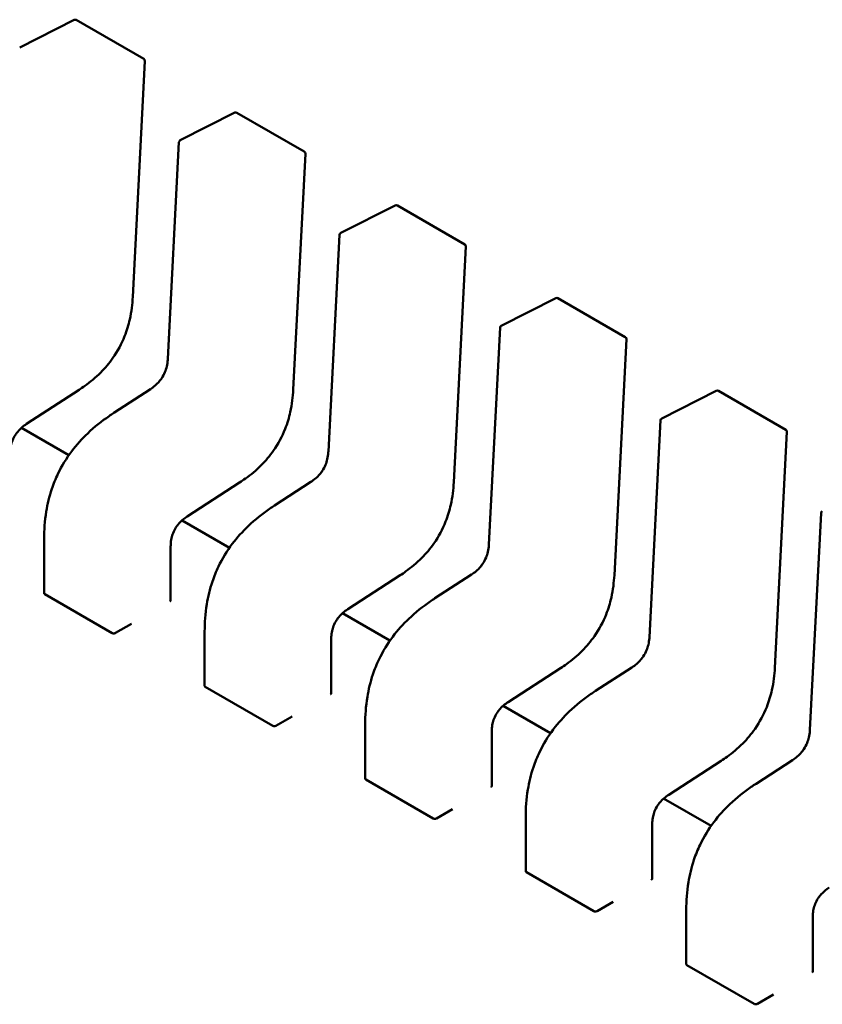
# Model space of a CAD drawing. Units: inches. Extents: x 2.2 to 96.8, y 1.1 to 75.4.
# Drawn here: x 74.8 to 74.9, y 54.1 to 54.1 of the extents above; entities that cross this region are included whole.
import ezdxf

# ---------------------------------------------------------------- set-up
doc = ezdxf.new("R2010")
doc.units = ezdxf.units.IN
doc.header["$LTSCALE"] = 4.5
doc.header["$MEASUREMENT"] = 0
doc.layers.add('Visible (ANSI)', color=7, linetype='Continuous', lineweight=50)

msp = doc.modelspace()

# ---------------------------------------------------------------- linework, layer by layer
at = {"layer": 'Visible (ANSI)'}
for p, q in [((74.80153951654862, 54.14265593353734), (74.8062632937318, 54.14504959311103)), ((74.80645069663078, 54.14504447714352), (74.81229685505791, 54.14166919608238)), ((74.8123950207695, 54.14148861453609), (74.81134433945334, 54.12104599032974)), ((74.81545894137511, 54.13461955005846), (74.82018271855831, 54.13701320963215)), ((74.82037012145727, 54.13700809366464), (74.8262162798844, 54.1336328126035)), ((74.81438570173493, 54.11566631028987), (74.81535132817469, 54.13445406079766)), ((74.826314445596, 54.13345223105721), (74.82526376427985, 54.11300960685085)), ((74.82937836620162, 54.12658316657957), (74.83410214338481, 54.12897682615326)), ((74.83428954628378, 54.12897171018575), (74.8401357047109, 54.12559642912462)), ((74.82830512656146, 54.10762992681099), (74.8292707530012, 54.12641767731878)), ((74.84023387042252, 54.12541584757833), (74.83918318910635, 54.10497322337197)), ((74.84329779102814, 54.11854678310069), (74.84802156821132, 54.12094044267439)), ((74.84820897111028, 54.12093532670687), (74.85405512953743, 54.11756004564574)), ((74.84222455138794, 54.0995935433321), (74.8431901778277, 54.11838129383991)), ((74.85415329524902, 54.11737946409944), (74.85310261393286, 54.09693683989309)), ((74.80668948919272, 54.11298355304876), (74.80214143998894, 54.11003653186423)), ((74.80971170512196, 54.11099357754235), (74.81287040809605, 54.11304033740865)), ((74.85721721585463, 54.11051039962181), (74.86194099303782, 54.1129040591955)), ((74.8621283959368, 54.11289894322798), (74.86797455436393, 54.10952366216686)), ((74.8097116477981, 54.11099354035052), (74.80971170512157, 54.11099357754296)), ((74.85614397621445, 54.09155715985322), (74.85710960265419, 54.11034491036101)), ((74.80580809155819, 54.10732657699292), (74.80169717274728, 54.10970001701841)), ((74.86807272007552, 54.10934308062056), (74.86702203875934, 54.0889004564142)), ((74.8206089140192, 54.10494716956988), (74.81606086481544, 54.10200014838535)), ((74.82363112994848, 54.10295719406347), (74.82678983292254, 54.10500395392976)), ((74.82363107262462, 54.10295715687164), (74.82363112994807, 54.10295719406408)), ((74.87006340104098, 54.08352077637434), (74.87102902748072, 54.10230852688213)), ((74.8197275163847, 54.09929019351404), (74.8156165975738, 54.10166363353952)), ((74.8036581628839, 54.09536031977411), (74.80365816283532, 54.10006483597347)), ((74.81463062649087, 54.09942192536608), (74.81463062653945, 54.09471698401009)), ((74.83452833884573, 54.096910786091), (74.82998028964195, 54.09396376490647)), ((74.83755055477498, 54.09492081058459), (74.84070925774905, 54.09696757045088)), ((74.80371581902938, 54.0952758492201), (74.80956197745653, 54.09190056815898)), ((74.83755049745112, 54.09492077339276), (74.8375505547746, 54.0949208105852)), ((74.83364694121121, 54.09125381003516), (74.8295360224003, 54.09362725006064)), ((74.80984251104341, 54.09191011408463), (74.81123445350909, 54.09271375244188)), ((74.81757758771042, 54.08732393629522), (74.81757758766183, 54.09202845249459)), ((74.82855005131738, 54.09138554188719), (74.82855005136597, 54.0866806005312)), ((74.85146997960149, 54.0868844271057), (74.85462868257557, 54.08893118697199)), ((74.84844776367224, 54.08887440261211), (74.84389971446844, 54.08592738142758)), ((74.81763524385589, 54.08723946574123), (74.82348140228302, 54.08386418468009)), ((74.85146992227763, 54.08688438991387), (74.85146997960109, 54.08688442710631)), ((74.84756636603771, 54.08321742655627), (74.8434554472268, 54.08559086658176)), ((74.82376193586992, 54.08387373060574), (74.82515387833558, 54.08467736896299)), ((74.83149701253691, 54.07928755281634), (74.83149701248834, 54.0839920690157)), ((74.84246947614388, 54.08334915840831), (74.84246947619246, 54.07864421705232)), ((74.86236718849872, 54.08083801913323), (74.85781913929496, 54.07789099794871)), ((74.865389404428, 54.07884804362683), (74.86854810740206, 54.08089480349311)), ((74.8315546686824, 54.07920308226234), (74.83740082710953, 54.07582780120121)), ((74.86538934710413, 54.07884800643499), (74.8653894044276, 54.07884804362743)), ((74.86148579086422, 54.07518104307739), (74.85737487205331, 54.07755448310288)), ((74.83768136069644, 54.07583734712686), (74.8390733031621, 54.07664098548411)), ((74.84541643736343, 54.07125116933746), (74.84541643731484, 54.07595568553682)), ((74.85638890097039, 54.07531277492942), (74.85638890101899, 54.07060783357344)), ((74.8454740935089, 54.07116669878345), (74.85132025193604, 54.06779141772233)), ((74.85160078552293, 54.06780096364798), (74.8529927279886, 54.06860460200523)), ((74.85933586218994, 54.06321478585858), (74.85933586214135, 54.06791930205795)), ((74.8703083257969, 54.06727639145055), (74.87030832584549, 54.06257145009456)), ((74.85939351833541, 54.06313031530458), (74.86523967676254, 54.05975503424344)), ((74.86552021034944, 54.0597645801691), (74.86691215281512, 54.06056821852635))]:
    msp.add_line(p, q, dxfattribs=at)
for centre, radius, start, end in [((74.80635227143568, 54.1448739997008), 0.00019685039371, 60.00000060256098, 116.8725071018454), ((74.8121984298628, 54.14149871863968), 0.0001968503937019, 357.0577808302687, 60.00000058846163), ((74.8202716962622, 54.13683761622191), 0.0001968503937101, 60.00000060256098, 116.8725071018454), ((74.81554791907897, 54.13444395664824), 0.0001968503936836, 116.8725071018893, 177.0577619355213), ((74.82611785468931, 54.1334623351608), 0.0001968503937019, 357.0577808302687, 60.00000058846163), ((74.83419112108871, 54.12880123274303), 0.0001968503937101, 60.00000060256098, 116.8725071018454), ((74.82946734390548, 54.12640757316935), 0.0001968503936836, 116.8725071018893, 177.0577619318621), ((74.84003727951583, 54.12542595168192), 0.0001968503937019, 357.0577808302687, 60.00000058846163), ((74.84811054591522, 54.12076484926415), 0.0001968503937101, 60.00000060256098, 116.8725071018454), ((74.84338676873197, 54.11837118969048), 0.0001968503936836, 116.8725071018893, 177.0577619355213), ((74.85395670434232, 54.11738956820303), 0.0001968503937019, 357.0577808302687, 60.00000058846163), ((74.86202997074172, 54.11272846578526), 0.0001968503937101, 60.00000060256098, 116.8725071018454), ((74.8573061935585, 54.1103348062116), 0.0001968503936836, 116.8725071018893, 177.0577619336916), ((74.86787612916883, 54.10935318472414), 0.0001968503937019, 357.0577808302687, 60.00000058846163), ((74.871225618385, 54.1022984227327), 0.0001968503936836, 116.8725071018893, 177.0577619318621)]:
    msp.add_arc(centre, radius, start, end, dxfattribs=at)
for centre, major_axis, ratio, start_param, end_param in [((74.81456586566806, 54.09302986733806), (0.0009842518810156, 0.001704774451576), 0.5773503006411068, 0.7802938787825049, 0.7853981361419038), ((74.80984250937715, 54.09030283849374), (0.0009842536226878, 0.001704773204822), 0.577349577716861, 0.7853987609584401, 0.7869398386867417), ((74.82848529049457, 54.08499348385918), (0.0009842518810152, 0.0017047744515754), 0.5773503006411068, 0.7802938787825049, 0.7853981361419038), ((74.82376193420366, 54.08226645501486), (0.0009842536226885, 0.0017047732048232), 0.5773495777168611, 0.7853987609584401, 0.7869398386867417), ((74.84240471532108, 54.0769571003803), (0.0009842518810158, 0.0017047744515751), 0.5773503006409016, 0.7802938787830378, 0.7853981361424367), ((74.83768135903016, 54.07423007153598), (0.000984253622689, 0.0017047732048229), 0.5773495777166557, 0.785398760958973, 0.7869398386872737), ((74.85632414014758, 54.06892071690142), (0.0009842518810158, 0.0017047744515751), 0.5773503006409016, 0.7802938787830378, 0.7853981361424367), ((74.85160078385665, 54.06619368805709), (0.0009842536226883, 0.0017047732048217), 0.5773495777166557, 0.785398760958973, 0.7869398386872737), ((74.87024356497409, 54.06088433342254), (0.0009842518810161, 0.0017047744515757), 0.5773503006409016, 0.7802938787830396, 0.7853981361424376), ((74.86552020868318, 54.05815730457821), (0.0009842536226883, 0.0017047732048217), 0.5773495777166557, 0.785398760958973, 0.7869398386872737)]:
    msp.add_ellipse(centre, major_axis=major_axis, ratio=ratio, start_param=start_param, end_param=end_param, dxfattribs=at)
for points, knots in [([(74.81134432423987, 54.12104570785644), (74.81130901419847, 54.12041875681745), (74.81123436818069, 54.11976598914798), (74.81097660141931, 54.11861614426388), (74.81082740923289, 54.11812181148984), (74.81037857140781, 54.11698519774509), (74.81003101864461, 54.1163308147304), (74.80930106331041, 54.11529176902795), (74.8089390314014, 54.11486494237577), (74.80812453116025, 54.11404585219349), (74.80766014184417, 54.11366424002977), (74.80702734976256, 54.11320946168675), (74.80685863477963, 54.11309433713176), (74.80668972621561, 54.11298370745979)], [0, 0, 0, 0, 0.0056513786350272, 0.0056513786350272, 0.0097180394060764, 0.0097180394060764, 0.0151542799049483, 0.0151542799049483, 0.019466932334318, 0.019466932334318, 0.0244937579576021, 0.0244937579576021, 0.0263109392705929, 0.0263109392705929, 0.0263109392705929, 0.0263109392705929]), ([(74.81287024999969, 54.11304023459818), (74.8130109914861, 54.1131320869632), (74.81315214181188, 54.1132351507699), (74.81341318239087, 54.11346112915666), (74.81353506217718, 54.11358296851386), (74.81372179231688, 54.11380492938022), (74.81379223482374, 54.1138980912703), (74.8139668893499, 54.11415936537704), (74.81406208930272, 54.11433968080442), (74.81420333896384, 54.11468134384891), (74.81425563038539, 54.11484617926591), (74.81433998930903, 54.11520181573082), (74.81436626418851, 54.11539333328598), (74.81438220750287, 54.11560709356471), (74.81438410907954, 54.11563685902491), (74.81438570982671, 54.11566646373167)], [0, 0, 0, 0, 0.0015406334198928, 0.0015406334198928, 0.002929115642341, 0.002929115642341, 0.0038259448260596, 0.0038259448260596, 0.0053354328560409, 0.0053354328560409, 0.0066972331740803, 0.0066972331740803, 0.0083671801517491, 0.0083671801517491, 0.0086390317629379, 0.0086390317629379, 0.0086390317629379, 0.0086390317629379]), ([(74.82526374906638, 54.11300932437756), (74.82522843902498, 54.11238237333856), (74.8251537930072, 54.11172960566908), (74.8248960262458, 54.11057976078495), (74.82474683405937, 54.11008542801091), (74.8242979962343, 54.10894881426617), (74.8239504434711, 54.10829443125148), (74.82322048813691, 54.10725538554904), (74.82285845622788, 54.10682855889687), (74.82204395598673, 54.10600946871459), (74.82157956667066, 54.10562785655089), (74.82094677458906, 54.10517307820787), (74.82077805960613, 54.10505795365287), (74.8206091510421, 54.1049473239809)], [0, 0, 0, 0, 0.0056513786351464, 0.0056513786351464, 0.0097180394061792, 0.0097180394061792, 0.0151542799050096, 0.0151542799050096, 0.0194669323343725, 0.0194669323343725, 0.0244937579576519, 0.0244937579576519, 0.026310939270597, 0.026310939270597, 0.026310939270597, 0.026310939270597]), ([(74.80365816288217, 54.10006491437613), (74.80365907224049, 54.10082598201377), (74.80371028698713, 54.10162211806462), (74.80395091464464, 54.10308119335361), (74.80410816332233, 54.10374103951816), (74.80447619524188, 54.1048350085972), (74.80465351074966, 54.10527422850813), (74.80518741477637, 54.10638859320992), (74.80559756913007, 54.10705949329503), (74.80647917556644, 54.1082304065058), (74.80695248930124, 54.10875067512986), (74.80803602881613, 54.10978446319861), (74.80866251658884, 54.11027810775972), (74.80942954461042, 54.11080759917119), (74.80957053515813, 54.11090186512782), (74.80971164779805, 54.1109935403513)], [0, 0, 0, 0, 0.0070705997799985, 0.0070705997799985, 0.0125529556320511, 0.0125529556320511, 0.0161923112783766, 0.0161923112783766, 0.0220221067528937, 0.0220221067528937, 0.0275190753134223, 0.0275190753134223, 0.0342801777997015, 0.0342801777997015, 0.0357991314920536, 0.0357991314920536, 0.0357991314920536, 0.0357991314920536]), ([(74.80214163654591, 54.11003665979723), (74.8020008274406, 54.10994460314261), (74.8018595510916, 54.10984160971153), (74.80160028025043, 54.10961590920989), (74.80148008991614, 54.1094945656699), (74.8013003331363, 54.1092768525862), (74.80123452435936, 54.10918809124854), (74.8010739333673, 54.10894233926629), (74.80098760406068, 54.10877432697065), (74.80086265993515, 54.10846002937221), (74.80081745432686, 54.10831034241737), (74.80074585743041, 54.10798814755493), (74.80072527537806, 54.10781524079217), (74.80071306543782, 54.10758503364561), (74.80071142398256, 54.10752111882259), (74.80071120125457, 54.10745807701927)], [0, 0, 0, 0, 0.001541381755528, 0.001541381755528, 0.0029128343427848, 0.0029128343427848, 0.0037590340417382, 0.0037590340417382, 0.0051575177687304, 0.0051575177687304, 0.0063970535516365, 0.0063970535516365, 0.007920065204186, 0.007920065204186, 0.0085170581586014, 0.0085170581586014, 0.0085170581586014, 0.0085170581586014]), ([(74.82678967482619, 54.10500385111929), (74.8269304163126, 54.10509570348432), (74.82707156663838, 54.10519876729102), (74.82733260721741, 54.10542474567779), (74.82745448700369, 54.10554658503498), (74.8276412171434, 54.10576854590134), (74.82771165965025, 54.10586170779144), (74.82788631417642, 54.10612298189818), (74.82798151412925, 54.10630329732555), (74.82812276379035, 54.10664496037004), (74.82817505521191, 54.10680979578704), (74.82825941413553, 54.10716543225196), (74.828285689015, 54.10735694980711), (74.82830163232937, 54.10757071008583), (74.82830353390605, 54.10760047554603), (74.8283051346532, 54.10763008025278)], [0, 0, 0, 0, 0.0015406334199247, 0.0015406334199247, 0.0029291156424019, 0.0029291156424019, 0.0038259448260947, 0.0038259448260947, 0.0053354328560881, 0.0053354328560881, 0.0066972331741254, 0.0066972331741254, 0.0083671801518119, 0.0083671801518119, 0.0086390317629403, 0.0086390317629403, 0.0086390317629403, 0.0086390317629403]), ([(74.83918317389289, 54.10497294089868), (74.8391478638515, 54.10434598985968), (74.83907321783371, 54.10369322219021), (74.83881545107232, 54.10254337730608), (74.8386662588859, 54.10204904453205), (74.83821742106082, 54.10091243078731), (74.8378698682976, 54.10025804777262), (74.83713991296342, 54.09921900207018), (74.8367778810544, 54.09879217541799), (74.83596338081325, 54.09797308523572), (74.83549899149718, 54.09759147307201), (74.83486619941559, 54.09713669472899), (74.83469748443264, 54.09702157017399), (74.8345285758686, 54.09691094050202)], [0, 0, 0, 0, 0.0056513786351112, 0.0056513786351112, 0.0097180394061621, 0.0097180394061621, 0.0151542799049824, 0.0151542799049824, 0.019466932334341, 0.019466932334341, 0.0244937579576307, 0.0244937579576307, 0.0263109392705991, 0.0263109392705991, 0.0263109392705991, 0.0263109392705991]), ([(74.81757758770868, 54.09202853089725), (74.81757849706699, 54.09278959853489), (74.81762971181364, 54.09358573458575), (74.81787033947116, 54.09504480987475), (74.81802758814884, 54.0957046560393), (74.8183956200684, 54.09679862511834), (74.81857293557617, 54.09723784502926), (74.81910683960288, 54.09835220973104), (74.8195169939566, 54.09902310981618), (74.82039860039296, 54.10019402302693), (74.82087191412776, 54.100714291651), (74.82195545364264, 54.10174807971973), (74.82258194141538, 54.10224172428086), (74.82334896943695, 54.1027712156923), (74.82348995998464, 54.10286548164894), (74.82363107262456, 54.10295715687242)], [0, 0, 0, 0, 0.0070705997800725, 0.0070705997800725, 0.0125529556321193, 0.0125529556321193, 0.0161923112784297, 0.0161923112784297, 0.0220221067529367, 0.0220221067529367, 0.0275190753134799, 0.0275190753134799, 0.034280177799774, 0.034280177799774, 0.0357991314920509, 0.0357991314920509, 0.0357991314920509, 0.0357991314920509]), ([(74.81606106137242, 54.10200027631834), (74.8159202522671, 54.10190821966374), (74.81577897591811, 54.10180522623266), (74.81551970507692, 54.10157952573101), (74.81539951474265, 54.10145818219101), (74.8152197579628, 54.10124046910731), (74.81515394918587, 54.10115170776966), (74.81499335819382, 54.1009059557874), (74.81490702888719, 54.10073794349177), (74.81478208476165, 54.10042364589332), (74.81473687915336, 54.10027395893847), (74.81466528225691, 54.09995176407604), (74.81464470020455, 54.09977885731329), (74.81463249026433, 54.09954865016672), (74.81463084880907, 54.0994847353437), (74.8146306260811, 54.09942169354039)], [0, 0, 0, 0, 0.0015413817555148, 0.0015413817555148, 0.0029128343428021, 0.0029128343428021, 0.003759034041759, 0.003759034041759, 0.0051575177687516, 0.0051575177687516, 0.0063970535516486, 0.0063970535516486, 0.0079200652041992, 0.0079200652041992, 0.0085170581585987, 0.0085170581585987, 0.0085170581585987, 0.0085170581585987]), ([(74.8407090996527, 54.09696746764041), (74.8408498411391, 54.09705932000544), (74.8409909914649, 54.09716238381214), (74.84125203204391, 54.0973883621989), (74.84137391183022, 54.0975102015561), (74.84156064196989, 54.09773216242246), (74.84163108447676, 54.09782532431254), (74.84180573900292, 54.09808659841928), (74.84190093895576, 54.09826691384666), (74.84204218861686, 54.09860857689117), (74.84209448003841, 54.09877341230817), (74.84217883896206, 54.09912904877308), (74.84220511384152, 54.09932056632825), (74.84222105715588, 54.09953432660696), (74.84222295873255, 54.09956409206714), (74.8422245594797, 54.0995936967739)], [0, 0, 0, 0, 0.0015406334199261, 0.0015406334199261, 0.002929115642388, 0.002929115642388, 0.0038259448260848, 0.0038259448260848, 0.0053354328560914, 0.0053354328560914, 0.0066972331741274, 0.0066972331741274, 0.0083671801518259, 0.0083671801518259, 0.00863903176294, 0.00863903176294, 0.00863903176294, 0.00863903176294]), ([(74.85310259871939, 54.09693655741979), (74.853067288678, 54.0963096063808), (74.85299264266021, 54.09565683871132), (74.85273487589883, 54.09450699382721), (74.85258568371239, 54.09401266105318), (74.85213684588733, 54.09287604730843), (74.85178929312411, 54.09222166429373), (74.85105933778993, 54.09118261859128), (74.8506973058809, 54.09075579193911), (74.84988280563975, 54.08993670175683), (74.84941841632369, 54.08955508959312), (74.84878562424208, 54.0891003112501), (74.84861690925914, 54.08898518669511), (74.84844800069513, 54.08887455702314)], [0, 0, 0, 0, 0.0056513786350712, 0.0056513786350712, 0.0097180394061167, 0.0097180394061167, 0.0151542799049925, 0.0151542799049925, 0.0194669323343492, 0.0194669323343492, 0.0244937579576402, 0.0244937579576402, 0.0263109392705967, 0.0263109392705967, 0.0263109392705967, 0.0263109392705967]), ([(74.8036581628839, 54.09536031977435), (74.80365816288408, 54.09534502429167), (74.8036630958884, 54.09532870822315), (74.80368317875988, 54.09529916509995), (74.80369832844205, 54.09528594741516), (74.80371581902938, 54.09527584922011)], [0.0011308617401161, 0.0011308617401161, 0.0011308617431003, 0.0011308617431003, 0.0013193456847639, 0.0013193456847639, 0.0015078296294116, 0.0015078296294116, 0.0015078296294116, 0.0015078296294116]), ([(74.8314970125352, 54.08399214741837), (74.8314979218935, 54.08475321505601), (74.83154913664015, 54.08554935110689), (74.83178976429768, 54.08700842639589), (74.83194701297533, 54.08766827256044), (74.83231504489491, 54.08876224163947), (74.83249236040268, 54.0892014615504), (74.8330262644294, 54.09031582625218), (74.83343641878311, 54.09098672633731), (74.83431802521947, 54.09215763954805), (74.83479133895428, 54.09267790817213), (74.83587487846917, 54.09371169624087), (74.8365013662419, 54.09420534080198), (74.83726839426348, 54.09473483221344), (74.83740938481117, 54.09482909817007), (74.83755049745109, 54.09492077339354)], [0, 0, 0, 0, 0.0070705997801428, 0.0070705997801428, 0.0125529556321709, 0.0125529556321709, 0.0161923112784678, 0.0161923112784678, 0.0220221067529781, 0.0220221067529781, 0.0275190753135252, 0.0275190753135252, 0.0342801777998494, 0.0342801777998494, 0.0357991314920529, 0.0357991314920529, 0.0357991314920529, 0.0357991314920529]), ([(74.81457297039398, 54.09464122512656), (74.81459046271456, 54.09465122122387), (74.81460561198578, 54.09466347507528), (74.8146256940011, 54.0946897628319), (74.81463062653944, 54.09470380639529), (74.81463062653945, 54.09471698400967)], [-0.0007540020693607, -0.0007540020693607, -0.0007540020693607, -0.0007540020693607, -0.0005654969909198, -0.0005654969909198, -0.0003769919124789, -0.0003769919124789, -0.0003769919094951, -0.0003769919094951]), ([(74.82998048619893, 54.09396389283946), (74.82983967709362, 54.09387183618485), (74.82969840074462, 54.09376884275378), (74.82943912990346, 54.09354314225214), (74.82931893956916, 54.09342179871214), (74.8291391827893, 54.09320408562845), (74.8290733740124, 54.09311532429079), (74.82891278302033, 54.09286957230853), (74.82882645371367, 54.09270156001289), (74.82870150958816, 54.09238726241444), (74.82865630397987, 54.0922375754596), (74.8285847070834, 54.09191538059716), (74.82856412503105, 54.0917424738344), (74.82855191509084, 54.09151226668783), (74.82855027363559, 54.09144835186482), (74.8285500509076, 54.0913853100615)], [0, 0, 0, 0, 0.0015413817554784, 0.0015413817554784, 0.0029128343427539, 0.0029128343427539, 0.0037590340417188, 0.0037590340417188, 0.0051575177687308, 0.0051575177687308, 0.0063970535516238, 0.0063970535516238, 0.0079200652041951, 0.0079200652041951, 0.0085170581585997, 0.0085170581585997, 0.0085170581585997, 0.0085170581585997]), ([(74.80956197745653, 54.09190056815898), (74.80957946804384, 54.09189046996392), (74.80960161421362, 54.09188215487905), (74.80965011425612, 54.09187210163948), (74.80967646866632, 54.09187035391153), (74.80972587500617, 54.09187242027671), (74.80975222926509, 54.09187637509908), (74.80980072909685, 54.09188954182433), (74.8098228752002, 54.09189874429216), (74.80984036595297, 54.0919088737075)], [0.0015078296293191, 0.0015078296293191, 0.0015078296293191, 0.0015078296293191, 0.001696313573967, 0.001696313573967, 0.0018847975186149, 0.0018847975186149, 0.0020732834699148, 0.0020732834699148, 0.0022617694212148, 0.0022617694212148, 0.0022617694212148, 0.0022617694212148]), ([(74.8546285244792, 54.08893108416153), (74.8547692659656, 54.08902293652655), (74.85491041629137, 54.08912600033325), (74.8551714568704, 54.08935197872001), (74.8552933366567, 54.0894738180772), (74.8554800667964, 54.08969577894357), (74.85555050930326, 54.08978894083365), (74.85572516382942, 54.09005021494039), (74.85582036378227, 54.09023053036778), (74.85596161344336, 54.09057219341228), (74.85601390486492, 54.09073702882928), (74.85609826378855, 54.09109266529419), (74.85612453866803, 54.09128418284936), (74.85614048198238, 54.09149794312806), (74.85614238355906, 54.09152770858827), (74.85614398430623, 54.09155731329502)], [0, 0, 0, 0, 0.0015406334198778, 0.0015406334198778, 0.0029291156423607, 0.0029291156423607, 0.0038259448260576, 0.0038259448260576, 0.0053354328560753, 0.0053354328560753, 0.0066972331741167, 0.0066972331741167, 0.0083671801517873, 0.0083671801517873, 0.0086390317629388, 0.0086390317629388, 0.0086390317629388, 0.0086390317629388]), ([(74.8670220235459, 54.08890017394091), (74.8669867135045, 54.08827322290193), (74.86691206748672, 54.08762045523246), (74.86665430072533, 54.08647061034834), (74.8665051085389, 54.08597627757431), (74.86605627071383, 54.08483966382957), (74.86570871795064, 54.08418528081487), (74.86497876261645, 54.08314623511242), (74.86461673070743, 54.08271940846024), (74.86380223046628, 54.08190031827796), (74.8633378411502, 54.08151870611425), (74.8627050490686, 54.08106392777123), (74.86253633408565, 54.08094880321623), (74.86236742552163, 54.08083817354425)], [0, 0, 0, 0, 0.0056513786350303, 0.0056513786350303, 0.0097180394060762, 0.0097180394060762, 0.0151542799049415, 0.0151542799049415, 0.0194669323343012, 0.0194669323343012, 0.024493757957583, 0.024493757957583, 0.026310939270597, 0.026310939270597, 0.026310939270597, 0.026310939270597]), ([(74.81757758771042, 54.08732393629547), (74.81757758771057, 54.08730864081279), (74.8175825207149, 54.08729232474427), (74.8176026035864, 54.08726278162107), (74.81761775326856, 54.08724956393628), (74.81763524385589, 54.08723946574123)], [0.0011308617401161, 0.0011308617401161, 0.0011308617431018, 0.0011308617431018, 0.0013193456847638, 0.0013193456847638, 0.0015078296294115, 0.0015078296294115, 0.0015078296294115, 0.0015078296294115]), ([(74.82849239522048, 54.08660484164768), (74.82850988877237, 54.08661483844863), (74.82852503878222, 54.08662709322219), (74.82854511942625, 54.08665338108868), (74.82855005128685, 54.08666742359039), (74.82855005136595, 54.0866806005312)], [-0.0007540020687272, -0.0007540020687272, -0.0007540020687272, -0.0007540020687272, -0.0005654837211871, -0.0005654837211871, -0.0003769917994829, -0.0003769917994829, -0.0003769917994829, -0.0003769917994829]), ([(74.84541643736169, 54.07595576393948), (74.84541734671998, 54.07671683157713), (74.84546856146665, 54.07751296762799), (74.84570918912416, 54.07897204291698), (74.84586643780185, 54.07963188908153), (74.84623446972141, 54.08072585816057), (74.84641178522918, 54.08116507807148), (74.8469456892559, 54.08227944277328), (74.8473558436096, 54.0829503428584), (74.84823745004597, 54.08412125606915), (74.84871076378076, 54.08464152469322), (74.84979430329565, 54.08567531276196), (74.85042079106837, 54.08616895732308), (74.85118781908996, 54.08669844873454), (74.85132880963765, 54.08679271469118), (74.85146992227757, 54.08688438991465)], [0, 0, 0, 0, 0.0070705997800581, 0.0070705997800581, 0.0125529556320994, 0.0125529556320994, 0.0161923112784171, 0.0161923112784171, 0.0220221067529119, 0.0220221067529119, 0.0275190753134407, 0.0275190753134407, 0.0342801777997394, 0.0342801777997394, 0.0357991314920527, 0.0357991314920527, 0.0357991314920527, 0.0357991314920527]), ([(74.84389991102543, 54.08592750936058), (74.84375910192013, 54.08583545270598), (74.84361782557113, 54.08573245927491), (74.84335855472997, 54.08550675877326), (74.84323836439567, 54.08538541523327), (74.84305860761583, 54.08516770214957), (74.84299279883889, 54.08507894081192), (74.84283220784683, 54.08483318882965), (74.8427458785402, 54.08466517653401), (74.84262093441467, 54.08435087893558), (74.84257572880638, 54.08420119198073), (74.84250413190993, 54.08387899711829), (74.84248354985758, 54.08370609035554), (74.84247133991734, 54.08347588320896), (74.8424696984621, 54.08341196838595), (74.8424694757341, 54.08334892658262)], [0, 0, 0, 0, 0.0015413817554335, 0.0015413817554335, 0.0029128343427075, 0.0029128343427075, 0.0037590340416864, 0.0037590340416864, 0.0051575177687061, 0.0051575177687061, 0.0063970535515967, 0.0063970535515967, 0.0079200652041436, 0.0079200652041436, 0.0085170581585964, 0.0085170581585964, 0.0085170581585964, 0.0085170581585964]), ([(74.82348140228302, 54.08386418468009), (74.8234988925113, 54.08385408669232), (74.82352103818077, 54.08384577171369), (74.82356953714134, 54.08383571842721), (74.82359589096984, 54.08383397054693), (74.82364529730971, 54.08383603647252), (74.82367165215032, 54.08383999121034), (74.82372015306402, 54.08385315799469), (74.82374229966764, 54.08386236060534), (74.82375979077946, 54.08387249022862)], [0.0015078296293192, 0.0015078296293192, 0.0015078296293192, 0.0015078296293192, 0.0016963097047323, 0.0016963097047323, 0.0018847897801454, 0.0018847897801454, 0.0020732796006442, 0.0020732796006442, 0.002261769421143, 0.002261769421143, 0.002261769421143, 0.002261769421143]), ([(74.86854794930572, 54.08089470068264), (74.86868869079213, 54.08098655304767), (74.8688298411179, 54.08108961685437), (74.86909088169692, 54.08131559524113), (74.86921276148323, 54.08143743459833), (74.8693994916229, 54.08165939546468), (74.86946993412977, 54.08175255735478), (74.86964458865594, 54.08201383146153), (74.86973978860877, 54.0821941468889), (74.86988103826987, 54.0825358099334), (74.86993332969143, 54.0827006453504), (74.87001768861506, 54.08305628181532), (74.87004396349452, 54.08324779937048), (74.8700599068089, 54.08346155964919), (74.87006180838557, 54.08349132510938), (74.87006340913274, 54.08352092981613)], [0, 0, 0, 0, 0.0015406334198994, 0.0015406334198994, 0.0029291156423651, 0.0029291156423651, 0.0038259448260676, 0.0038259448260676, 0.0053354328560979, 0.0053354328560979, 0.0066972331741358, 0.0066972331741358, 0.0083671801518216, 0.0083671801518216, 0.0086390317629393, 0.0086390317629393, 0.0086390317629393, 0.0086390317629393]), ([(74.83149701253691, 54.07928755281659), (74.83149701253708, 54.07927225733391), (74.8315019455414, 54.07925594126538), (74.8315220284129, 54.07922639814218), (74.83153717809508, 54.0792131804574), (74.8315546686824, 54.07920308226234)], [0.0011308617401161, 0.0011308617401161, 0.0011308617431022, 0.0011308617431022, 0.0013193456847638, 0.0013193456847638, 0.0015078296294115, 0.0015078296294115, 0.0015078296294115, 0.0015078296294115]), ([(74.8593358621882, 54.06791938046061), (74.85933677154652, 54.06868044809824), (74.85938798629316, 54.0694765841491), (74.85962861395068, 54.07093565943809), (74.85978586262834, 54.07159550560264), (74.86015389454792, 54.07268947468168), (74.86033121005568, 54.0731286945926), (74.86086511408242, 54.07424305929438), (74.8612752684361, 54.07491395937951), (74.86215687487247, 54.07608487259026), (74.86263018860726, 54.07660514121434), (74.86371372812214, 54.07763892928307), (74.86434021589487, 54.07813257384419), (74.86510724391646, 54.07866206525564), (74.86524823446416, 54.07875633121228), (74.86538934710408, 54.07884800643577)], [0, 0, 0, 0, 0.0070705997800257, 0.0070705997800257, 0.0125529556320713, 0.0125529556320713, 0.0161923112783873, 0.0161923112783873, 0.022022106752889, 0.022022106752889, 0.0275190753134173, 0.0275190753134173, 0.0342801777996956, 0.0342801777996956, 0.0357991314920476, 0.0357991314920476, 0.0357991314920476, 0.0357991314920476]), ([(74.84241182004698, 54.0785684581688), (74.84242931359888, 54.07857845496974), (74.84244446360873, 54.07859070974331), (74.84246454425276, 54.07861699760979), (74.84246947611338, 54.0786310401115), (74.84246947619245, 54.07864421705232)], [-0.0007540020687273, -0.0007540020687273, -0.0007540020687273, -0.0007540020687273, -0.0005654837211871, -0.0005654837211871, -0.0003769917994829, -0.0003769917994829, -0.0003769917994829, -0.0003769917994829]), ([(74.85781933585194, 54.07789112588169), (74.85767852674662, 54.07779906922709), (74.85753725039763, 54.07769607579602), (74.85727797955646, 54.07747037529436), (74.85715778922217, 54.07734903175437), (74.85697803244231, 54.07713131867065), (74.8569122236654, 54.07704255733301), (74.85675163267334, 54.07679680535075), (74.8566653033667, 54.07662879305512), (74.85654035924118, 54.07631449545667), (74.85649515363286, 54.07616480850182), (74.85642355673643, 54.07584261363939), (74.85640297468407, 54.07566970687663), (74.85639076474384, 54.07543949973006), (74.8563891232886, 54.07537558490705), (74.8563889005606, 54.07531254310374)], [0, 0, 0, 0, 0.0015413817554925, 0.0015413817554925, 0.0029128343427936, 0.0029128343427936, 0.0037590340417457, 0.0037590340417457, 0.0051575177687614, 0.0051575177687614, 0.0063970535516616, 0.0063970535516616, 0.0079200652042259, 0.0079200652042259, 0.0085170581585987, 0.0085170581585987, 0.0085170581585987, 0.0085170581585987]), ([(74.83740082710953, 54.07582780120121), (74.8374183173378, 54.07581770321345), (74.8374404630073, 54.07580938823481), (74.83748896196784, 54.07579933494833), (74.83751531579634, 54.07579758706805), (74.8375647221362, 54.07579965299364), (74.83759107697684, 54.07580360773145), (74.83763957789054, 54.07581677451581), (74.83766172449417, 54.07582597712646), (74.83767921560597, 54.07583610674973)], [0.001507829629413, 0.001507829629413, 0.001507829629413, 0.001507829629413, 0.0016963097048262, 0.0016963097048262, 0.0018847897802393, 0.0018847897802393, 0.0020732796007381, 0.0020732796007381, 0.0022617694212369, 0.0022617694212369, 0.0022617694212369, 0.0022617694212369]), ([(74.84541643736343, 54.07125116933746), (74.84541643736343, 54.07125116871231), (74.84541643736343, 54.07125116808717), (74.8454164377437, 54.07123587229364), (74.84542137095289, 54.07121955659471), (74.8454414538139, 54.07119001414898), (74.84545660328062, 54.07117679677122), (74.8454740935089, 54.07116669878345)], [0.0011308617750152, 0.0011308617750152, 0.0011308617750152, 0.0011308617750152, 0.0011308694784919, 0.0011308694784919, 0.0013193495539048, 0.0013193495539048, 0.0015078296293178, 0.0015078296293178, 0.0015078296293178, 0.0015078296293178]), ([(74.8563312448735, 54.07053207468991), (74.85634873719408, 54.07054207078722), (74.8563638864653, 54.07055432463863), (74.85638396848063, 54.07058061239526), (74.85638890101897, 54.07059465595864), (74.85638890101899, 54.07060783357302)], [-0.0007540020693609, -0.0007540020693609, -0.0007540020693609, -0.0007540020693609, -0.00056549699092, -0.00056549699092, -0.0003769919124791, -0.0003769919124791, -0.0003769919094929, -0.0003769919094929]), ([(74.87173876067845, 54.06985474240282), (74.87159795157314, 54.06976268574821), (74.87145667522415, 54.06965969231714), (74.87119740438298, 54.0694339918155), (74.8710772140487, 54.06931264827551), (74.87089745726885, 54.0690949351918), (74.87083164849192, 54.06900617385415), (74.87067105749985, 54.06876042187189), (74.87058472819322, 54.06859240957626), (74.87045978406769, 54.06827811197781), (74.87041457845939, 54.06812842502297), (74.87034298156294, 54.06780623016053), (74.87032239951058, 54.06763332339778), (74.87031018957036, 54.0674031162512), (74.87030854811509, 54.06733920142818), (74.87030832538711, 54.06727615962486)], [0, 0, 0, 0, 0.0015413817554449, 0.0015413817554449, 0.0029128343427153, 0.0029128343427153, 0.0037590340416756, 0.0037590340416756, 0.005157517768696, 0.005157517768696, 0.0063970535515874, 0.0063970535515874, 0.0079200652041366, 0.0079200652041366, 0.0085170581586, 0.0085170581586, 0.0085170581586, 0.0085170581586]), ([(74.85132025193604, 54.06779141772233), (74.85133774252337, 54.06778131952727), (74.85135988869314, 54.0677730044424), (74.85140838873563, 54.06776295120284), (74.85143474314583, 54.06776120347488), (74.85148414948569, 54.06776326984006), (74.8515105037446, 54.06776722466243), (74.85155900357637, 54.06778039138768), (74.85158114967972, 54.06778959385551), (74.85159864043248, 54.06779972327085)], [0.0015078296293193, 0.0015078296293193, 0.0015078296293193, 0.0015078296293193, 0.0016963135739672, 0.0016963135739672, 0.0018847975186151, 0.0018847975186151, 0.0020732834699151, 0.0020732834699151, 0.002261769421215, 0.002261769421215, 0.002261769421215, 0.002261769421215]), ([(74.85933586218994, 54.06321478585858), (74.85933586218994, 54.06321478523343), (74.85933586218994, 54.0632147846083), (74.8593358625702, 54.06319948881476), (74.8593407957794, 54.06318317311583), (74.85936087864043, 54.06315363067011), (74.85937602810714, 54.06314041329234), (74.85939351833541, 54.06313031530458)], [0.0011308617750136, 0.0011308617750136, 0.0011308617750136, 0.0011308617750136, 0.0011308694784916, 0.0011308694784916, 0.0013193495539045, 0.0013193495539045, 0.0015078296293173, 0.0015078296293173, 0.0015078296293173, 0.0015078296293173]), ([(74.8702506697, 54.06249569121102), (74.8702681632519, 54.06250568801198), (74.87028331326174, 54.06251794278554), (74.87030339390577, 54.06254423065202), (74.87030832576637, 54.06255827315373), (74.87030832584547, 54.06257145009456)], [-0.0007540020687273, -0.0007540020687273, -0.0007540020687273, -0.0007540020687273, -0.0005654837211871, -0.0005654837211871, -0.0003769917994853, -0.0003769917994853, -0.0003769917994853, -0.0003769917994853]), ([(74.86523967676254, 54.05975503424344), (74.86525716699083, 54.05974493625568), (74.86527931266029, 54.05973662127704), (74.86532781162086, 54.05972656799056), (74.86535416544936, 54.05972482011028), (74.86540357178923, 54.05972688603587), (74.86542992662984, 54.0597308407737), (74.86547842754355, 54.05974400755804), (74.86550057414718, 54.0597532101687), (74.865518065259, 54.05976333979197)], [0.0015078296293192, 0.0015078296293192, 0.0015078296293192, 0.0015078296293192, 0.0016963097047323, 0.0016963097047323, 0.0018847897801455, 0.0018847897801455, 0.0020732796006443, 0.0020732796006443, 0.0022617694211431, 0.0022617694211431, 0.0022617694211431, 0.0022617694211431])]:
    msp.add_open_spline(points, degree=3, knots=knots, dxfattribs=at)
for points, weights in [([(74.81134433945334, 54.12104599032973), (74.81134433219333, 54.12104584907501), (74.81134432423987, 54.12104570785643)], [0.8537295881993983, 0.8537458786805466, 0.8537636753100475]), ([(74.80668948919298, 54.11298355304833), (74.80668960789336, 54.11298362996319), (74.80668972621572, 54.11298370746052)], [0.8537295881959301, 0.8537458787039971, 0.8537636753656633]), ([(74.82526376427985, 54.11300960685085), (74.82526375701983, 54.11300946559614), (74.82526374906637, 54.11300932437755)], [0.8537295881994191, 0.8537458786805479, 0.8537636753100253]), ([(74.8206089140195, 54.10494716956946), (74.82060903271984, 54.10494724648431), (74.82060915104222, 54.10494732398163)], [0.8537295881960075, 0.8537458787040485, 0.8537636753656833]), ([(74.83918318910635, 54.10497322337198), (74.83918318184635, 54.10497308211726), (74.83918317389289, 54.10497294089868)], [0.8537295881994065, 0.8537458786805494, 0.8537636753100439]), ([(74.80365816283533, 54.10006483597346), (74.80365816283533, 54.10006487517477), (74.80365816288216, 54.10006491437606)], [0.8535533905564999, 0.8535533905556224, 0.8535534921048366]), ([(74.834528338846, 54.09691078609057), (74.83452845754637, 54.09691086300543), (74.83452857586873, 54.09691094050275)], [0.8537295881959597, 0.8537458787040103, 0.8537636753656567]), ([(74.85310261393288, 54.09693683989309), (74.85310260667285, 54.09693669863838), (74.85310259871939, 54.09693655741979)], [0.8537295881994513, 0.853745878680568, 0.8537636753100306]), ([(74.81757758766183, 54.09202845249459), (74.81757758766183, 54.09202849169588), (74.81757758770867, 54.09202853089716)], [0.8535533905564999, 0.8535533905556217, 0.8535534921048368]), ([(74.86702203875937, 54.0889004564142), (74.86702203149936, 54.08890031515947), (74.8670220235459, 54.08890017394091)], [0.8537295881994312, 0.8537458786805727, 0.8537636753100653]), ([(74.84844776367251, 54.08887440261168), (74.84844788237288, 54.08887447952654), (74.84844800069524, 54.08887455702387)], [0.8537295881959259, 0.8537458787039911, 0.8537636753656551]), ([(74.83149701248834, 54.0839920690157), (74.83149701248834, 54.083992108217), (74.83149701253518, 54.08399214741827)], [0.8535533905564999, 0.8535533905556221, 0.853553492104837]), ([(74.86236718849902, 54.08083801913281), (74.86236730719939, 54.08083809604764), (74.86236742552174, 54.08083817354499)], [0.853729588196025, 0.8537458787040622, 0.8537636753656922]), ([(74.84541643731484, 54.07595568553682), (74.84541643731484, 54.07595572473812), (74.84541643736168, 54.07595576393942)], [0.8535533905564998, 0.8535533905556224, 0.8535534921048361]), ([(74.85933586214135, 54.06791930205795), (74.85933586214135, 54.06791934125923), (74.85933586218819, 54.06791938046054)], [0.8535533905564999, 0.8535533905556224, 0.8535534921048368])]:
    msp.add_rational_spline(points, weights, degree=2, dxfattribs=at)

doc.saveas('drawing.dxf')
